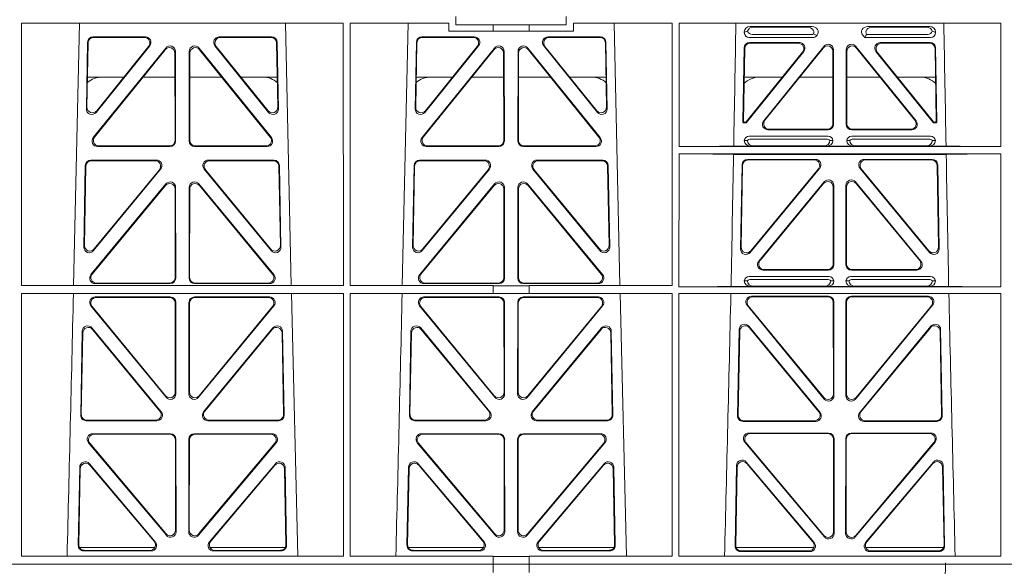
# Model space of a CAD drawing. Units: millimetres. Extents: x 625320 to 745547, y 252634 to 264424.
# Drawn here: x 632835 to 633192, y 256861 to 257060 of the extents above; entities that cross this region are included whole.
import ezdxf

# ---------------------------------------------------------------- set-up
doc = ezdxf.new("R2010")
doc.units = ezdxf.units.MM
doc.header["$LTSCALE"] = 50
doc.layers.add('Hatching', color=8, linetype='Continuous')

# ---------------------------------------------------------------- blocks, each defined once
blk = doc.blocks.new('ewfwe')
at = {"color": 5, "linetype": 'Continuous', "lineweight": 0}
for p, q in [((576928.51, 142069.47), (576928.51, 142072.47)), ((576968.51, 142069.47), (576968.51, 142072.47)), ((576770.9, 142070.07), (576770.88, 141974.91)), ((576770.9, 142070.07), (576887.64, 142070.07)), ((576789.79, 141974.91), (576791.9, 142070.07)), ((576866.63, 142070.07), (576868.73, 141974.91)), ((576887.64, 142070.07), (576887.65, 141974.91)), ((576890.16, 142070.07), (576890.14, 141974.91)), ((576890.16, 142070.07), (576925.86, 142070.07)), ((576909.04, 141974.91), (576911.15, 142070.07)), ((576925.86, 142067.07), (576925.86, 142070.07)), ((576928.51, 142069.47), (576942.03, 142069.47)), ((576942.03, 142069.47), (576955.03, 142069.47)), ((576942.03, 142067.07), (576942.03, 142069.47)), ((576955.03, 142069.47), (576968.51, 142069.47)), ((576955.03, 142067.07), (576955.03, 142069.47)), ((576971.17, 142070.07), (576971.17, 142067.07)), ((576971.17, 142070.07), (577006.9, 142070.07)), ((576985.88, 142070.07), (576987.98, 141974.91)), ((577006.9, 142070.07), (577006.91, 141974.91)), ((577009.41, 142070.07), (577126.15, 142070.07)), ((577009.41, 142070.07), (577009.41, 142025.28)), ((577035.22, 142068.78), (577057.63, 142068.78)), ((577100.31, 142068.78), (577077.9, 142068.78)), ((577126.15, 142070.07), (577126.16, 142025.28)), ((576796.88, 142065.07), (576815.88, 142065.07)), ((576842.65, 142065.07), (576861.65, 142065.07)), ((576916.13, 142065.07), (576935.13, 142065.07)), ((576942.03, 142067.07), (576925.86, 142067.07)), ((576955.03, 142067.07), (576942.03, 142067.07)), ((576971.17, 142067.07), (576955.03, 142067.07)), ((576961.9, 142065.07), (576980.9, 142065.07)), ((577033.09, 142066.85), (577033.09, 142066.59)), ((577036.02, 142065.89), (577057.33, 142065.89)), ((577056.02, 142068.57), (577036.34, 142068.57)), ((577059.28, 142065.45), (577059.49, 142065.71)), ((577076.04, 142065.71), (577076.8, 142064.77)), ((577077.17, 142065.56), (577076.8, 142064.77)), ((577077.4, 142065.89), (577099.51, 142065.89)), ((577079.51, 142068.57), (577099.19, 142068.57)), ((577102.44, 142066.59), (577102.44, 142066.85)), ((576794.43, 142038.98), (576794.88, 142063.11)), ((576794.66, 142039.59), (576795.09, 142062.9)), ((576797.08, 142064.86), (576815.44, 142064.86)), ((576817.44, 142061.82), (576797.97, 142037.69)), ((576817, 142061.61), (576798.2, 142038.3)), ((576860.55, 142037.69), (576841.09, 142061.82)), ((576860.33, 142038.3), (576841.53, 142061.61)), ((576843.09, 142064.86), (576861.45, 142064.86)), ((576863.44, 142062.9), (576863.87, 142039.59)), ((576863.65, 142063.11), (576864.1, 142038.98)), ((576913.68, 142038.98), (576914.13, 142063.11)), ((576913.91, 142039.59), (576914.34, 142062.9)), ((576916.33, 142064.86), (576934.69, 142064.86)), ((576936.69, 142061.82), (576917.22, 142037.69)), ((576936.25, 142061.61), (576917.45, 142038.3)), ((576979.8, 142037.69), (576960.34, 142061.82)), ((576979.58, 142038.3), (576960.78, 142061.61)), ((576962.34, 142064.86), (576980.7, 142064.86)), ((576982.69, 142062.9), (576983.12, 142039.59)), ((576982.9, 142063.11), (576983.35, 142038.98)), ((577034.9, 142064.77), (577057.87, 142064.77)), ((577053.12, 142062.98), (577035.02, 142062.98)), ((577052.68, 142062.77), (577035.23, 142062.77)), ((577040.13, 142034.62), (577061.93, 142061.61)), ((577073.6, 142061.61), (577095.4, 142034.62)), ((577076.8, 142064.77), (577100.62, 142064.77)), ((577100.51, 142062.98), (577082.41, 142062.98)), ((577100.3, 142062.77), (577082.85, 142062.77)), ((576823.22, 142061.01), (576796.96, 142028.56)), ((576823.01, 142060.41), (576797.4, 142028.77)), ((576826.59, 142027.52), (576826.55, 142059.17)), ((576826.8, 142027.31), (576826.76, 142059.76)), ((576831.77, 142059.76), (576831.73, 142027.31)), ((576831.98, 142059.17), (576831.94, 142027.52)), ((576861.57, 142028.56), (576835.31, 142061.01)), ((576861.13, 142028.77), (576835.52, 142060.41)), ((576942.47, 142061.01), (576916.21, 142028.56)), ((576942.26, 142060.41), (576916.65, 142028.77)), ((576945.84, 142027.52), (576945.8, 142059.17)), ((576946.05, 142027.31), (576946.01, 142059.76)), ((576951.02, 142059.76), (576950.98, 142027.31)), ((576951.23, 142059.17), (576951.19, 142027.52)), ((576980.82, 142028.56), (576954.56, 142061.01)), ((576980.38, 142028.77), (576954.77, 142060.41)), ((577033.03, 142061.03), (577032.56, 142034.38)), ((577032.78, 142034.59), (577033.23, 142060.82)), ((577054.23, 142059.53), (577033.82, 142034.27)), ((577033.92, 142034.06), (577054.67, 142059.74)), ((577061.72, 142061.02), (577040.57, 142034.83)), ((577065.26, 142033.58), (577065.26, 142059.77)), ((577065.47, 142060.36), (577065.47, 142033.37)), ((577070.05, 142033.37), (577070.05, 142060.36)), ((577070.26, 142059.77), (577070.26, 142033.58)), ((577094.96, 142034.83), (577073.81, 142061.02)), ((577080.86, 142059.74), (577101.61, 142034.06)), ((577101.71, 142034.27), (577081.3, 142059.53)), ((577102.3, 142060.82), (577102.75, 142034.59)), ((577102.97, 142034.38), (577102.5, 142061.03)), ((576808.02, 142050.47), (576794.86, 142050.47)), ((576826.56, 142050.47), (576814.96, 142050.47)), ((576831.97, 142050.47), (576843.56, 142050.47)), ((576850.51, 142050.47), (576863.67, 142050.47)), ((576914.11, 142050.47), (576927.27, 142050.47)), ((576934.21, 142050.47), (576945.81, 142050.47)), ((576962.81, 142050.47), (576951.22, 142050.47)), ((576982.92, 142050.47), (576969.76, 142050.47)), ((577046.91, 142050.47), (577033.05, 142050.47)), ((577065.26, 142050.47), (577053.21, 142050.47)), ((577070.26, 142050.47), (577082.32, 142050.47)), ((577088.62, 142050.47), (577102.48, 142050.47)), ((577033.06, 142033.87), (577033.53, 142033.87)), ((577033.27, 142034.08), (577033.43, 142034.08)), ((577102, 142033.87), (577102.47, 142033.87)), ((577102.1, 142034.08), (577102.26, 142034.08)), ((577041.68, 142031.37), (577063.48, 142031.37)), ((577042.12, 142031.58), (577063.27, 142031.58)), ((577072.05, 142031.37), (577093.85, 142031.37)), ((577072.26, 142031.58), (577093.41, 142031.58)), ((577034.21, 142027.52), (577033.09, 142027.49)), ((577063.46, 142029.08), (577034.89, 142029.08)), ((577062.92, 142027.97), (577035.43, 142027.97)), ((577065.26, 142027.49), (577064.15, 142027.52)), ((577071.38, 142027.52), (577070.26, 142027.49)), ((577100.64, 142029.08), (577072.06, 142029.08)), ((577100.1, 142027.97), (577072.61, 142027.97)), ((577102.44, 142027.49), (577101.32, 142027.52)), ((576798.5, 142025.31), (576824.81, 142025.31)), ((576798.94, 142025.52), (576824.6, 142025.52)), ((576833.72, 142025.31), (576860.03, 142025.31)), ((576833.93, 142025.52), (576859.59, 142025.52)), ((576917.75, 142025.31), (576944.06, 142025.31)), ((576918.19, 142025.52), (576943.85, 142025.52)), ((576952.97, 142025.31), (576979.28, 142025.31)), ((576953.18, 142025.52), (576978.84, 142025.52)), ((577009.41, 142022.68), (577009.4, 141974.42)), ((577009.41, 142025.28), (577126.16, 142025.28)), ((577009.41, 142022.68), (577126.16, 142022.68)), ((577029.19, 142022.47), (577106.34, 142022.47)), ((577029.25, 142025.5), (577035.29, 142025.5)), ((577035.29, 142025.5), (577036.41, 142025.53)), ((577061.95, 142025.53), (577036.41, 142025.53)), ((577061.95, 142025.53), (577063.07, 142025.5)), ((577063.07, 142025.5), (577072.46, 142025.5)), ((577072.46, 142025.5), (577073.58, 142025.53)), ((577073.58, 142025.53), (577099.12, 142025.53)), ((577099.12, 142025.53), (577100.24, 142025.5)), ((577100.24, 142025.5), (577106.28, 142025.5)), ((577126.16, 142022.68), (577126.17, 141974.42)), ((576819.82, 142020.39), (576796.05, 142020.39)), ((576819.38, 142020.18), (576796.25, 142020.18)), ((576862.48, 142020.39), (576838.71, 142020.39)), ((576862.28, 142020.18), (576839.15, 142020.18)), ((576939.07, 142020.39), (576915.3, 142020.39)), ((576938.63, 142020.18), (576915.5, 142020.18)), ((576981.73, 142020.39), (576957.96, 142020.39)), ((576981.53, 142020.18), (576958.4, 142020.18)), ((577031.76, 141988.23), (577032.29, 142018.71)), ((577034.28, 142020.66), (577058.9, 142020.66)), ((577058.45, 142020.45), (577034.49, 142020.45)), ((577076.63, 142020.66), (577101.25, 142020.66)), ((577101.04, 142020.45), (577077.08, 142020.45)), ((577103.24, 142018.71), (577103.77, 141988.23)), ((576794.05, 142018.44), (576793.5, 141988.9)), ((576794.26, 142018.23), (576793.72, 141989.5)), ((576797.03, 141987.6), (576821.37, 142017.13)), ((576797.25, 141988.19), (576820.92, 142016.93)), ((576837.16, 142017.13), (576861.5, 141987.6)), ((576837.61, 142016.93), (576861.28, 141988.19)), ((576864.81, 141989.5), (576864.27, 142018.23)), ((576865.03, 141988.9), (576864.48, 142018.44)), ((576913.3, 142018.44), (576912.75, 141988.9)), ((576913.51, 142018.23), (576912.97, 141989.5)), ((576916.28, 141987.6), (576940.62, 142017.13)), ((576916.5, 141988.19), (576940.17, 142016.93)), ((576956.41, 142017.13), (576980.75, 141987.6)), ((576956.86, 142016.93), (576980.53, 141988.19)), ((576984.06, 141989.5), (576983.52, 142018.23)), ((576984.28, 141988.9), (576983.73, 142018.44)), ((577032.49, 142018.5), (577031.98, 141988.83)), ((577060.43, 142017.4), (577035.28, 141986.93)), ((577035.51, 141987.53), (577059.99, 142017.19)), ((577100.24, 141986.93), (577075.1, 142017.4)), ((577075.54, 142017.19), (577100.02, 141987.53)), ((577103.55, 141988.83), (577103.04, 142018.5)), ((576796.11, 141978.9), (576823.29, 142011.76)), ((576862.42, 141978.9), (576835.24, 142011.76)), ((576942.54, 142011.76), (576915.36, 141978.9)), ((576954.49, 142011.76), (576981.67, 141978.9)), ((577062.05, 142012.49), (577038.35, 141983.77)), ((577038.8, 141983.98), (577061.84, 142011.91)), ((577073.48, 142012.49), (577097.18, 141983.77)), ((577096.73, 141983.98), (577073.69, 142011.91)), ((576796.56, 141979.11), (576823.08, 142011.18)), ((576826.61, 142009.92), (576826.65, 141977.84)), ((576826.82, 142010.5), (576826.86, 141977.63)), ((576831.71, 142010.5), (576831.67, 141977.63)), ((576831.92, 142009.92), (576831.88, 141977.84)), ((576861.97, 141979.11), (576835.45, 142011.18)), ((576942.33, 142011.18), (576915.81, 141979.11)), ((576945.9, 141977.84), (576945.86, 142009.92)), ((576946.11, 141977.63), (576946.07, 142010.5)), ((576950.92, 141977.63), (576950.96, 142010.5)), ((576951.13, 141977.84), (576951.17, 142009.92)), ((576954.7, 142011.18), (576981.22, 141979.11)), ((577065.37, 142010.64), (577065.37, 141982.72)), ((577065.58, 141982.51), (577065.58, 142011.22)), ((577069.95, 141982.51), (577069.95, 142011.22)), ((577070.16, 142010.64), (577070.16, 141982.72)), ((577063.59, 141980.51), (577039.89, 141980.51)), ((577063.38, 141980.72), (577040.33, 141980.72)), ((577095.64, 141980.51), (577071.94, 141980.51)), ((577095.2, 141980.72), (577072.15, 141980.72)), ((576824.66, 141975.84), (576798.09, 141975.84)), ((576833.87, 141975.84), (576860.44, 141975.84)), ((576917.34, 141975.84), (576943.91, 141975.84)), ((576979.69, 141975.84), (576953.12, 141975.84)), ((577034.21, 141976.66), (577033.09, 141976.63)), ((577034.89, 141978.22), (577063.78, 141978.22)), ((577035.43, 141977.11), (577063.24, 141977.11)), ((577065.58, 141976.63), (577064.46, 141976.66)), ((577071.07, 141976.66), (577069.95, 141976.63)), ((577071.75, 141978.22), (577100.64, 141978.22)), ((577072.29, 141977.11), (577100.1, 141977.11)), ((577102.44, 141976.63), (577101.32, 141976.66)), ((576887.65, 141974.91), (576770.88, 141974.91)), ((576824.87, 141975.63), (576797.64, 141975.63)), ((576833.66, 141975.63), (576860.89, 141975.63)), ((576942.03, 141974.91), (576890.14, 141974.91)), ((576916.89, 141975.63), (576944.12, 141975.63)), ((576942.03, 141972.02), (576942.03, 141974.91)), ((576955.03, 141974.87), (576942.03, 141974.87)), ((576980.14, 141975.63), (576952.91, 141975.63)), ((577006.91, 141974.91), (576955.03, 141974.91)), ((576955.03, 141972.02), (576955.03, 141974.91)), ((577126.17, 141974.42), (577009.4, 141974.42)), ((577028.31, 141974.64), (577035.29, 141974.64)), ((577035.29, 141974.64), (577036.41, 141974.67)), ((577036.41, 141974.67), (577062.26, 141974.67)), ((577062.26, 141974.67), (577063.38, 141974.64)), ((577063.38, 141974.64), (577072.15, 141974.64)), ((577072.15, 141974.64), (577073.26, 141974.67)), ((577099.12, 141974.67), (577073.26, 141974.67)), ((577099.12, 141974.67), (577100.24, 141974.64)), ((577100.24, 141974.64), (577107.22, 141974.64)), ((576770.88, 141972.02), (576770.87, 141876.83)), ((576887.66, 141972.02), (576770.88, 141972.02)), ((576797.63, 141970.82), (576824.87, 141970.82)), ((576798.07, 141970.61), (576824.66, 141970.61)), ((576826.66, 141968.62), (576826.69, 141936.3)), ((576826.87, 141968.83), (576826.9, 141935.71)), ((576831.63, 141935.71), (576831.66, 141968.83)), ((576831.84, 141936.3), (576831.87, 141968.62)), ((576833.66, 141970.82), (576860.9, 141970.82)), ((576833.87, 141970.61), (576860.46, 141970.61)), ((576868.8, 141972.02), (576871.09, 141876.83)), ((576887.66, 141972.02), (576887.67, 141876.83)), ((576890.14, 141972.02), (576890.12, 141876.83)), ((576942.03, 141972.02), (576890.14, 141972.02)), ((576916.88, 141970.82), (576944.12, 141970.82)), ((576917.32, 141970.61), (576943.91, 141970.61)), ((576955.03, 141972.02), (576942.03, 141972.02)), ((576945.91, 141968.62), (576945.94, 141936.3)), ((576946.12, 141968.83), (576946.15, 141935.71)), ((576950.88, 141935.71), (576950.91, 141968.83)), ((576951.09, 141936.3), (576951.12, 141968.62)), ((576952.91, 141970.82), (576980.15, 141970.82)), ((576953.12, 141970.61), (576979.71, 141970.61)), ((577006.91, 141972.02), (576955.03, 141972.02)), ((576988.05, 141972.02), (576990.34, 141876.83)), ((577006.91, 141972.02), (577006.93, 141876.83)), ((577009.4, 141972.02), (577009.38, 141876.83)), ((577126.17, 141972.02), (577009.4, 141972.02)), ((577063.6, 141971.05), (577035.65, 141971.05)), ((577063.39, 141970.84), (577036.1, 141970.84)), ((577065.42, 141935.67), (577065.38, 141968.85)), ((577065.63, 141935.09), (577065.59, 141969.06)), ((577069.94, 141969.06), (577069.9, 141935.09)), ((577070.15, 141968.85), (577070.11, 141935.67)), ((577099.88, 141971.05), (577071.93, 141971.05)), ((577099.43, 141970.84), (577072.14, 141970.84)), ((577126.17, 141972.02), (577126.19, 141876.83)), ((576823.38, 141934.44), (576796.08, 141967.57)), ((576823.17, 141935.03), (576796.53, 141967.36)), ((576862.44, 141967.57), (576835.15, 141934.44)), ((576862, 141967.36), (576835.36, 141935.03)), ((576942.63, 141934.44), (576915.33, 141967.57)), ((576942.42, 141935.03), (576915.78, 141967.36)), ((576981.69, 141967.57), (576954.4, 141934.44)), ((576981.25, 141967.36), (576954.61, 141935.03)), ((577034.11, 141967.79), (577062.1, 141933.81)), ((577034.55, 141967.58), (577061.89, 141934.4)), ((577073.43, 141933.81), (577101.42, 141967.79)), ((577073.64, 141934.4), (577100.98, 141967.58)), ((576792.93, 141958.36), (576792.37, 141927.98)), ((576821.58, 141929.21), (576796.46, 141959.59)), ((576821.13, 141929.42), (576796.66, 141959.02)), ((576862.06, 141959.59), (576836.95, 141929.21)), ((576861.87, 141959.02), (576837.4, 141929.42)), ((576866.16, 141927.98), (576865.59, 141958.36)), ((576912.18, 141958.36), (576911.62, 141927.98)), ((576940.83, 141929.21), (576915.71, 141959.59)), ((576940.38, 141929.42), (576915.91, 141959.02)), ((576981.31, 141959.59), (576956.2, 141929.21)), ((576981.12, 141959.02), (576956.65, 141929.42)), ((576985.41, 141927.98), (576984.84, 141958.36)), ((577030.64, 141927.75), (577031.22, 141958.97)), ((577030.85, 141927.96), (577031.42, 141958.4)), ((577034.75, 141960.2), (577060.56, 141928.99)), ((577034.95, 141959.63), (577060.11, 141929.2)), ((577074.97, 141928.99), (577100.78, 141960.2)), ((577075.42, 141929.2), (577100.58, 141959.63)), ((577104.11, 141958.4), (577104.67, 141927.96)), ((577104.31, 141958.97), (577104.89, 141927.75)), ((576793.13, 141957.79), (576792.58, 141928.19)), ((576865.95, 141928.19), (576865.4, 141957.79)), ((576912.38, 141957.79), (576911.83, 141928.19)), ((576985.2, 141928.19), (576984.65, 141957.79)), ((576794.36, 141925.95), (576820.05, 141925.95)), ((576794.57, 141926.16), (576819.61, 141926.16)), ((576838.48, 141925.95), (576864.17, 141925.95)), ((576838.92, 141926.16), (576863.96, 141926.16)), ((576913.61, 141925.95), (576939.3, 141925.95)), ((576913.82, 141926.16), (576938.86, 141926.16)), ((576957.73, 141925.95), (576983.42, 141925.95)), ((576958.17, 141926.16), (576983.21, 141926.16)), ((577058.58, 141925.93), (577032.84, 141925.93)), ((577102.68, 141925.93), (577076.95, 141925.93)), ((577059.03, 141925.72), (577032.63, 141925.72)), ((577102.9, 141925.72), (577076.5, 141925.72)), ((576796.77, 141921.26), (576824.93, 141921.26)), ((576797.22, 141921.05), (576824.72, 141921.05)), ((576826.71, 141919.06), (576826.75, 141886.31)), ((576826.92, 141919.27), (576826.96, 141885.74)), ((576831.57, 141885.74), (576831.61, 141919.27)), ((576831.78, 141886.31), (576831.82, 141919.06)), ((576833.6, 141921.26), (576861.76, 141921.26)), ((576833.81, 141921.05), (576861.31, 141921.05)), ((576916.02, 141921.26), (576944.18, 141921.26)), ((576916.47, 141921.05), (576943.97, 141921.05)), ((576945.96, 141919.06), (576946, 141886.31)), ((576946.17, 141919.27), (576946.21, 141885.74)), ((576950.82, 141885.74), (576950.86, 141919.27)), ((576951.03, 141886.31), (576951.07, 141919.06)), ((576952.85, 141921.26), (576981.01, 141921.26)), ((576953.06, 141921.05), (576980.56, 141921.05)), ((577063.65, 141921.48), (577034.78, 141921.48)), ((577063.44, 141921.27), (577035.24, 141921.27)), ((577065.48, 141885.7), (577065.44, 141919.28)), ((577065.69, 141885.12), (577065.65, 141919.49)), ((577069.88, 141919.49), (577069.84, 141885.12)), ((577070.09, 141919.28), (577070.05, 141885.7)), ((577100.75, 141921.48), (577071.88, 141921.48)), ((577100.29, 141921.27), (577072.09, 141921.27)), ((576823.45, 141884.45), (576795.24, 141917.98)), ((576823.24, 141885.03), (576795.69, 141917.77)), ((576863.29, 141917.98), (576835.08, 141884.45)), ((576862.84, 141917.77), (576835.29, 141885.03)), ((576942.7, 141884.45), (576914.49, 141917.98)), ((576942.49, 141885.03), (576914.94, 141917.77)), ((576982.54, 141917.98), (576954.33, 141884.45)), ((576982.09, 141917.77), (576954.54, 141885.03)), ((577033.25, 141918.21), (577062.17, 141883.83)), ((577033.7, 141918), (577061.96, 141884.41)), ((577073.36, 141883.83), (577102.28, 141918.21)), ((577073.57, 141884.41), (577101.83, 141918)), ((576791.49, 141880.8), (576792.02, 141909.13)), ((576791.71, 141881.01), (576792.22, 141908.57)), ((576795.54, 141910.38), (576819.45, 141882.05)), ((576795.74, 141909.81), (576819, 141882.26)), ((576839.08, 141882.05), (576862.99, 141910.38)), ((576839.53, 141882.26), (576862.79, 141909.81)), ((576866.31, 141908.57), (576866.82, 141881.01)), ((576866.51, 141909.13), (576867.04, 141880.8)), ((576910.74, 141880.8), (576911.27, 141909.13)), ((576910.96, 141881.01), (576911.47, 141908.57)), ((576914.79, 141910.38), (576938.7, 141882.05)), ((576914.99, 141909.81), (576938.25, 141882.26)), ((576958.33, 141882.05), (576982.24, 141910.38)), ((576958.78, 141882.26), (576982.04, 141909.81)), ((576985.56, 141908.57), (576986.07, 141881.01)), ((576985.76, 141909.13), (576986.29, 141880.8)), ((577030.31, 141909.73), (577029.76, 141880.57)), ((577030.51, 141909.17), (577029.98, 141880.78)), ((577058.44, 141881.83), (577033.82, 141910.98)), ((577057.98, 141882.04), (577034.02, 141910.41)), ((577101.71, 141910.98), (577077.09, 141881.83)), ((577101.51, 141910.41), (577077.55, 141882.04)), ((577105.55, 141880.78), (577105.02, 141909.17)), ((577105.77, 141880.57), (577105.22, 141909.73)), ((576819.22, 141879.97), (576791.97, 141879.97)), ((576866.56, 141879.97), (576839.31, 141879.97)), ((576911.22, 141879.97), (576938.47, 141879.97)), ((576958.56, 141879.97), (576985.81, 141879.97)), ((577030.13, 141879.97), (577058.32, 141879.97)), ((577077.21, 141879.97), (577105.4, 141879.97)), ((576887.67, 141876.83), (576770.87, 141876.83)), ((576817.94, 141878.77), (576793.48, 141878.77)), ((576817.48, 141878.98), (576793.7, 141878.98)), ((576865.05, 141878.77), (576840.59, 141878.77)), ((576864.83, 141878.98), (576841.05, 141878.98)), ((576942.03, 141876.83), (576890.12, 141876.83)), ((576937.19, 141878.77), (576912.73, 141878.77)), ((576936.73, 141878.98), (576912.95, 141878.98)), ((576942.03, 141873.97), (576942.03, 141876.83)), ((576955.03, 141876.79), (576942.03, 141876.79)), ((577006.93, 141876.83), (576955.03, 141876.83)), ((576955.03, 141873.97), (576955.03, 141876.83)), ((576984.3, 141878.77), (576959.84, 141878.77)), ((576984.08, 141878.98), (576960.3, 141878.98)), ((577126.19, 141876.83), (577009.38, 141876.83)), ((577031.75, 141878.55), (577056.92, 141878.55)), ((577031.97, 141878.76), (577056.47, 141878.76)), ((577078.61, 141878.55), (577103.78, 141878.55)), ((577079.06, 141878.76), (577103.56, 141878.76)), ((576942.03, 141873.97), (576597.25, 141873.97)), ((576942.01, 141873.97), (576774.64, 141873.97)), ((576942.01, 141870.97), (576942.01, 141873.97)), ((576942.03, 141873.97), (576955.01, 141873.97)), ((576955.01, 141873.97), (576955.01, 141870.97)), ((577246.64, 141873.97), (576955.01, 141873.97)), ((577246.64, 141873.97), (576955.03, 141873.97))]:
    blk.add_line(p, q, dxfattribs=at)
for centre, radius, start, end in [((576800.09, 142042.48), 8, 89.9685, 130.9624), ((576858.44, 142042.48), 8, 48.0436, 90.0274), ((576919.34, 142042.48), 8, 89.9685, 130.9624), ((576977.69, 142042.48), 8, 48.0436, 90.0274), ((577038.59, 142042.48), 8, 89.9685, 134.9564), ((577096.94, 142042.48), 8, 45.099, 90.0274), ((577034.85, 142027.32), 1.76, 88.5833, 174.6494), ((577035.46, 142026.02), 1.95, 90.6234, 129.6602), ((577062.9, 142026.02), 1.95, 50.3381, 89.3784), ((577063.51, 142027.32), 1.76, 5.3675, 91.3998), ((577072.02, 142027.32), 1.76, 88.5833, 174.6494), ((577072.63, 142026.02), 1.95, 90.6234, 129.6602), ((577100.07, 142026.02), 1.95, 50.3381, 89.3784), ((577100.68, 142027.32), 1.76, 5.3675, 91.3998), ((577034.85, 141976.46), 1.76, 88.5833, 174.6494), ((577035.46, 141975.16), 1.95, 90.6234, 129.6602), ((577063.22, 141975.16), 1.95, 50.3381, 89.3784), ((577063.82, 141976.46), 1.76, 5.3675, 91.3998), ((577071.71, 141976.46), 1.76, 88.5833, 174.6494), ((577072.31, 141975.16), 1.95, 90.6234, 129.6602), ((577100.07, 141975.16), 1.95, 50.3381, 89.3784), ((577100.68, 141976.46), 1.76, 5.3675, 91.3998), ((534292.02, 142945.14), 42508.85, 358.559913, 358.688264), ((534411.27, 142945.14), 42508.85, 358.559913, 358.688264), ((534530.5, 142945.14), 42508.86, 358.559913, 358.688264), ((619605.01, 142945.14), 42508.85, 181.311736, 181.440087)]:
    blk.add_arc(centre, radius, start, end, dxfattribs=at)
for centre, major_axis, ratio, start_param, end_param in [((577035.3, 142066.78), (2.18, -0.41), 0.903472, 1.775552, 3.309506), ((577057.51, 142066.78), (-2.39, -0.31), 0.828526, 2.426058, 4.556104), ((577078.02, 142066.78), (2.39, -0.31), 0.828526, 1.727081, 3.857127), ((577100.23, 142066.78), (-2.18, -0.41), 0.903472, 2.973679, 4.507634), ((576796.89, 142063.06), (1.53, -1.31), 0.9936, 2.280659, 3.826537), ((576815.86, 142063.06), (-1.89, -0.76), 0.980994, 2.086889, 4.321417), ((576842.67, 142063.06), (1.89, -0.76), 0.980994, 1.961768, 4.196296), ((576861.64, 142063.06), (-1.53, -1.31), 0.9936, 2.456648, 4.002526), ((576916.14, 142063.06), (1.53, -1.31), 0.9936, 2.280659, 3.826537), ((576935.11, 142063.06), (-1.89, -0.76), 0.980994, 2.086889, 4.321417), ((576961.92, 142063.06), (1.89, -0.76), 0.980994, 1.961768, 4.196296), ((576980.89, 142063.06), (-1.53, -1.31), 0.9936, 2.456648, 4.002526), ((577035.3, 142066.98), (1.69, 1.69), 0.834817, 2.445979, 3.837206), ((577035.13, 142066.81), (-3.95, -1.22), 0.142512, 4.882311, 5.144152), ((577036.42, 142066.57), (2.18, -0.41), 0.903472, 1.775552, 3.047664), ((577036.42, 142068.1), (1.69, 1.69), 0.834817, 2.707821, 3.837206), ((577055.91, 142066.57), (-2.39, -0.31), 0.828526, 2.764509, 4.556104), ((577057.14, 142068.1), (-0.97, 2.03), 0.888386, 2.740262, 3.204473), ((577057.68, 142066.98), (-0.97, 2.03), 0.888386, 2.740262, 3.542923), ((577057.76, 142066.81), (2.96, -1.61), 0.11489, 4.932371, 5.270822), ((577079.62, 142066.57), (2.39, -0.31), 0.828526, 1.727081, 3.639833), ((577080.44, 142066.46), (-3.31, -1.32), 0.32044, 5.732486, 5.94978), ((577099.11, 142066.57), (-2.18, -0.41), 0.903472, 3.235521, 4.507634), ((577099.11, 142068.1), (-1.69, 1.69), 0.834817, 2.445979, 3.575364), ((577100.23, 142066.98), (-1.69, 1.69), 0.834817, 2.445979, 3.837206), ((577100.4, 142066.81), (3.95, -1.22), 0.142512, 1.139033, 1.400875), ((576797.1, 142062.85), (1.53, -1.31), 0.9936, 2.280659, 3.826537), ((576815.42, 142062.85), (-1.89, -0.76), 0.980994, 2.086889, 4.321417), ((576824.75, 142059.71), (-0.72, -1.93), 0.97034, 1.94013, 4.380975), ((576833.78, 142059.71), (0.72, -1.93), 0.97034, 1.90221, 4.343056), ((576843.11, 142062.85), (1.89, -0.76), 0.980994, 1.961768, 4.196296), ((576861.43, 142062.85), (-1.53, -1.31), 0.9936, 2.456648, 4.002526), ((576916.35, 142062.85), (1.53, -1.31), 0.9936, 2.280659, 3.826537), ((576934.67, 142062.85), (-1.89, -0.76), 0.980994, 2.086889, 4.321417), ((576944, 142059.71), (-0.72, -1.93), 0.97034, 1.94013, 4.380975), ((576953.03, 142059.71), (0.72, -1.93), 0.97034, 1.90221, 4.343056), ((576962.36, 142062.85), (1.89, -0.76), 0.980994, 1.961768, 4.196296), ((576980.68, 142062.85), (-1.53, -1.31), 0.9936, 2.456648, 4.002526), ((577035.03, 142060.98), (1.41, -1.44), 0.992561, 2.368654, 3.914532), ((577035.24, 142060.77), (1.41, -1.44), 0.992561, 2.368654, 3.914532), ((577052.64, 142060.77), (-1.84, -0.88), 0.980016, 2.024328, 4.258857), ((577053.08, 142060.98), (-1.84, -0.88), 0.980016, 2.024328, 4.258857), ((577063.26, 142059.72), (-0.69, -1.95), 0.967227, 1.92117, 4.362015), ((577063.47, 142060.32), (-0.69, -1.95), 0.967227, 1.92117, 4.362015), ((577072.06, 142060.32), (0.69, -1.95), 0.967227, 1.92117, 4.362015), ((577072.27, 142059.72), (0.69, -1.95), 0.967227, 1.92117, 4.362015), ((577082.45, 142060.98), (1.84, -0.88), 0.980016, 2.024328, 4.258857), ((577082.89, 142060.77), (1.84, -0.88), 0.980016, 2.024328, 4.258857), ((577100.29, 142060.77), (-1.41, -1.44), 0.992561, 2.368654, 3.914532), ((577100.5, 142060.98), (-1.41, -1.44), 0.992561, 2.368654, 3.914532), ((576824.55, 142059.12), (-0.72, -1.93), 0.97034, 1.94013, 4.380975), ((576833.98, 142059.12), (0.72, -1.93), 0.97034, 1.90221, 4.343056), ((576943.8, 142059.12), (-0.72, -1.93), 0.97034, 1.94013, 4.380975), ((576953.23, 142059.12), (0.72, -1.93), 0.97034, 1.90221, 4.343056), ((576796.44, 142038.99), (0.68, 1.96), 0.962414, 1.896981, 4.354694), ((576796.66, 142039.6), (0.68, 1.96), 0.962414, 1.896981, 4.354694), ((576861.87, 142039.6), (-0.68, 1.96), 0.962414, 1.928491, 4.386204), ((576862.09, 142038.99), (-0.68, 1.96), 0.962414, 1.928491, 4.386204), ((576915.69, 142038.99), (0.68, 1.96), 0.962414, 1.896981, 4.354694), ((576915.91, 142039.6), (0.68, 1.96), 0.962414, 1.896981, 4.354694), ((576981.12, 142039.6), (-0.68, 1.96), 0.962414, 1.928491, 4.386204), ((576981.34, 142038.99), (-0.68, 1.96), 0.962414, 1.928491, 4.386204), ((577033.06, 142034.38), (0.359, 0.353), 0.9923, 2.351333, 3.931853), ((577033.28, 142034.59), (0.359, 0.353), 0.9923, 2.351333, 3.931853), ((577033.43, 142034.59), (-0.217, 0.453), 0.995332, 2.697779, 3.585407), ((577033.53, 142034.38), (-0.217, 0.453), 0.995332, 2.697779, 3.585407), ((577041.71, 142033.38), (1.84, 0.88), 0.980016, 2.024328, 4.258857), ((577042.15, 142033.59), (1.84, 0.88), 0.980016, 2.024328, 4.258857), ((577063.26, 142033.59), (-1.42, 1.42), 0.992433, 2.359993, 3.923193), ((577063.47, 142033.38), (-1.42, 1.42), 0.992433, 2.359993, 3.923193), ((577072.06, 142033.38), (1.42, 1.42), 0.992433, 2.359993, 3.923193), ((577072.27, 142033.59), (1.42, 1.42), 0.992433, 2.359993, 3.923193), ((577093.38, 142033.59), (-1.84, 0.88), 0.980016, 2.024328, 4.258857), ((577093.82, 142033.38), (-1.84, 0.88), 0.980016, 2.024328, 4.258857), ((577102, 142034.38), (0.217, 0.453), 0.995332, 2.697779, 3.585407), ((577102.1, 142034.59), (0.217, 0.453), 0.995332, 2.697779, 3.585407), ((577102.25, 142034.59), (-0.359, 0.353), 0.9923, 2.351333, 3.931853), ((577102.47, 142034.38), (-0.359, 0.353), 0.9923, 2.351333, 3.931853), ((576798.54, 142027.32), (1.79, 0.98), 0.978764, 1.968301, 4.202829), ((576798.98, 142027.53), (1.79, 0.98), 0.978764, 1.968301, 4.202829), ((576824.58, 142027.53), (-1.33, 1.52), 0.991222, 2.425203, 3.988403), ((576824.79, 142027.32), (-1.33, 1.52), 0.991222, 2.425203, 3.988403), ((576833.74, 142027.32), (1.33, 1.52), 0.991222, 2.294782, 3.857982), ((576833.95, 142027.53), (1.33, 1.52), 0.991222, 2.294782, 3.857982), ((576859.55, 142027.53), (-1.79, 0.98), 0.978764, 2.080356, 4.314885), ((576859.99, 142027.32), (-1.79, 0.98), 0.978764, 2.080356, 4.314885), ((576917.79, 142027.32), (1.79, 0.98), 0.978764, 1.968301, 4.202829), ((576918.23, 142027.53), (1.79, 0.98), 0.978764, 1.968301, 4.202829), ((576943.83, 142027.53), (-1.33, 1.52), 0.991222, 2.425203, 3.988403), ((576944.04, 142027.32), (-1.33, 1.52), 0.991222, 2.425203, 3.988403), ((576952.99, 142027.32), (1.33, 1.52), 0.991222, 2.294782, 3.857982), ((576953.2, 142027.53), (1.33, 1.52), 0.991222, 2.294782, 3.857982), ((576978.8, 142027.53), (-1.79, 0.98), 0.978764, 2.080356, 4.314885), ((576979.24, 142027.32), (-1.79, 0.98), 0.978764, 2.080356, 4.314885), ((577035.3, 142027.5), (2.21, 0.06), 0.906244, 3.116157, 4.681421), ((577036.42, 142027.53), (2.21, 0.06), 0.906244, 3.116157, 4.681421), ((577061.94, 142027.53), (-2.21, 0.06), 0.906244, 1.601764, 3.167028), ((577063.06, 142027.5), (-2.21, 0.06), 0.906244, 1.601764, 3.167028), ((577072.47, 142027.5), (2.21, 0.06), 0.906244, 3.116157, 4.681421), ((577073.59, 142027.53), (2.21, 0.06), 0.906244, 3.116157, 4.681421), ((577099.11, 142027.53), (-2.21, 0.06), 0.906244, 1.601764, 3.167028), ((577100.23, 142027.5), (-2.21, 0.06), 0.906244, 1.601764, 3.167028), ((577008.14, 142025.59), (22.18, 0), 0.013091, 4.76899, 5.970588), ((577008.14, 142022.38), (22.13, 0), 0.013091, 0.312933, 1.5141), ((577127.39, 142025.59), (-22.18, 0), 0.013091, 0.312598, 1.515887), ((577127.39, 142022.38), (-22.13, 0), 0.013091, 4.767389, 5.970252), ((576796.06, 142018.39), (1.53, -1.31), 0.9936, 2.280659, 3.826537), ((576796.27, 142018.18), (1.53, -1.31), 0.9936, 2.280659, 3.826537), ((576819.35, 142018.18), (-1.89, -0.76), 0.98056, 2.08118, 4.325969), ((576819.79, 142018.39), (-1.89, -0.76), 0.98056, 2.08118, 4.325969), ((576838.74, 142018.39), (1.89, -0.76), 0.98056, 1.957217, 4.202006), ((576839.18, 142018.18), (1.89, -0.76), 0.98056, 1.957217, 4.202006), ((576862.26, 142018.18), (-1.53, -1.31), 0.9936, 2.456648, 4.002526), ((576862.47, 142018.39), (-1.53, -1.31), 0.9936, 2.456648, 4.002526), ((576915.31, 142018.39), (1.53, -1.31), 0.9936, 2.280659, 3.826537), ((576915.52, 142018.18), (1.53, -1.31), 0.9936, 2.280659, 3.826537), ((576938.6, 142018.18), (-1.89, -0.76), 0.98056, 2.08118, 4.325969), ((576939.04, 142018.39), (-1.89, -0.76), 0.98056, 2.08118, 4.325969), ((576957.99, 142018.39), (1.89, -0.76), 0.98056, 1.957217, 4.202006), ((576958.43, 142018.18), (1.89, -0.76), 0.98056, 1.957217, 4.202006), ((576981.51, 142018.18), (-1.53, -1.31), 0.9936, 2.456648, 4.002526), ((576981.72, 142018.39), (-1.53, -1.31), 0.9936, 2.456648, 4.002526), ((577034.3, 142018.66), (1.41, -1.44), 0.992561, 2.368654, 3.914532), ((577034.5, 142018.45), (1.41, -1.44), 0.992561, 2.368654, 3.914532), ((577058.42, 142018.45), (-1.85, -0.87), 0.979583, 2.019198, 4.263987), ((577058.87, 142018.66), (-1.85, -0.87), 0.979583, 2.019198, 4.263987), ((577076.66, 142018.66), (1.85, -0.87), 0.979583, 2.019198, 4.263987), ((577077.11, 142018.45), (1.85, -0.87), 0.979583, 2.019198, 4.263987), ((577101.03, 142018.45), (-1.41, -1.44), 0.992561, 2.368654, 3.914532), ((577101.23, 142018.66), (-1.41, -1.44), 0.992561, 2.368654, 3.914532), ((576824.6, 142009.87), (-0.73, -1.92), 0.971195, 1.945769, 4.376481), ((576824.81, 142010.46), (-0.73, -1.92), 0.971195, 1.945769, 4.376481), ((576833.72, 142010.46), (0.73, -1.92), 0.971195, 1.906704, 4.337416), ((576833.93, 142009.87), (0.73, -1.92), 0.971195, 1.906704, 4.337416), ((576943.85, 142009.87), (-0.73, -1.92), 0.971195, 1.945769, 4.376481), ((576944.06, 142010.46), (-0.73, -1.92), 0.971195, 1.945769, 4.376481), ((576952.97, 142010.46), (0.73, -1.92), 0.971195, 1.906704, 4.337416), ((576953.18, 142009.87), (0.73, -1.92), 0.971195, 1.906704, 4.337416), ((577063.36, 142010.59), (-0.7, -1.94), 0.968131, 1.926237, 4.356949), ((577063.57, 142011.18), (-0.7, -1.94), 0.968131, 1.926237, 4.356949), ((577071.96, 142011.18), (0.7, -1.94), 0.968131, 1.926237, 4.356949), ((577072.17, 142010.59), (0.7, -1.94), 0.968131, 1.926237, 4.356949), ((576795.51, 141988.91), (0.69, 1.96), 0.963437, 1.901604, 4.3492), ((576795.73, 141989.51), (0.69, 1.96), 0.963437, 1.901604, 4.3492), ((576862.8, 141989.51), (-0.69, 1.96), 0.963437, 1.933985, 4.381581), ((576863.02, 141988.91), (-0.69, 1.96), 0.963437, 1.933985, 4.381581), ((576914.76, 141988.91), (0.69, 1.96), 0.963437, 1.901604, 4.3492), ((576914.98, 141989.51), (0.69, 1.96), 0.963437, 1.901604, 4.3492), ((576982.05, 141989.51), (-0.69, 1.96), 0.963437, 1.933985, 4.381581), ((576982.27, 141988.91), (-0.69, 1.96), 0.963437, 1.933985, 4.381581), ((577033.76, 141988.24), (0.72, 1.94), 0.966602, 1.917795, 4.365391), ((577033.98, 141988.84), (0.72, 1.94), 0.966602, 1.917795, 4.365391), ((577101.54, 141988.84), (-0.72, 1.94), 0.966602, 1.917795, 4.365391), ((577101.77, 141988.24), (-0.72, 1.94), 0.966602, 1.917795, 4.365391), ((577039.92, 141982.52), (1.85, 0.87), 0.979583, 2.019198, 4.263987), ((577040.36, 141982.73), (1.85, 0.87), 0.979583, 2.019198, 4.263987), ((577095.17, 141982.73), (-1.85, 0.87), 0.979583, 2.019198, 4.263987), ((577095.61, 141982.52), (-1.85, 0.87), 0.979583, 2.019198, 4.263987), ((577063.36, 141982.73), (-1.42, 1.42), 0.992433, 2.359993, 3.923193), ((577063.57, 141982.52), (-1.42, 1.42), 0.992433, 2.359993, 3.923193), ((577071.96, 141982.52), (1.42, 1.42), 0.992433, 2.359993, 3.923193), ((577072.17, 141982.73), (1.42, 1.42), 0.992433, 2.359993, 3.923193), ((576797.68, 141977.64), (1.8, 0.97), 0.978332, 1.963556, 4.208345), ((576798.12, 141977.85), (1.8, 0.97), 0.978332, 1.963556, 4.208345), ((576824.64, 141977.85), (-1.33, 1.52), 0.991222, 2.425203, 3.988403), ((576824.85, 141977.64), (-1.33, 1.52), 0.991222, 2.425203, 3.988403), ((576833.68, 141977.64), (1.33, 1.52), 0.991222, 2.294782, 3.857982), ((576833.89, 141977.85), (1.33, 1.52), 0.991222, 2.294782, 3.857982), ((576860.41, 141977.85), (-1.8, 0.97), 0.978332, 2.074841, 4.319629), ((576860.85, 141977.64), (-1.8, 0.97), 0.978332, 2.074841, 4.319629), ((576916.93, 141977.64), (1.8, 0.97), 0.978332, 1.963556, 4.208345), ((576917.37, 141977.85), (1.8, 0.97), 0.978332, 1.963556, 4.208345), ((576943.89, 141977.85), (-1.33, 1.52), 0.991222, 2.425203, 3.988403), ((576944.1, 141977.64), (-1.33, 1.52), 0.991222, 2.425203, 3.988403), ((576952.93, 141977.64), (1.33, 1.52), 0.991222, 2.294782, 3.857982), ((576953.14, 141977.85), (1.33, 1.52), 0.991222, 2.294782, 3.857982), ((576979.66, 141977.85), (-1.8, 0.97), 0.978332, 2.074841, 4.319629), ((576980.1, 141977.64), (-1.8, 0.97), 0.978332, 2.074841, 4.319629), ((577035.3, 141976.64), (2.21, 0.06), 0.906244, 3.116157, 4.681421), ((577036.42, 141976.67), (2.21, 0.06), 0.906244, 3.116157, 4.681421), ((577062.25, 141976.67), (-2.21, 0.06), 0.906244, 1.601764, 3.167028), ((577063.37, 141976.64), (-2.21, 0.06), 0.906244, 1.601764, 3.167028), ((577072.16, 141976.64), (2.21, 0.06), 0.906244, 3.116157, 4.681421), ((577073.28, 141976.67), (2.21, 0.06), 0.906244, 3.116157, 4.681421), ((577099.11, 141976.67), (-2.21, 0.06), 0.906244, 1.601764, 3.167028), ((577100.23, 141976.64), (-2.21, 0.06), 0.906244, 1.601764, 3.167028), ((577008.14, 141974.73), (21.29, 0), 0.013091, 4.770396, 5.957094), ((577127.39, 141974.73), (-21.29, 0), 0.013091, 0.326092, 1.514552), ((576797.66, 141968.82), (1.89, -0.76), 0.98056, 1.957217, 4.202006), ((576798.1, 141968.61), (1.89, -0.76), 0.98056, 1.957217, 4.202006), ((576824.65, 141968.61), (-1.54, -1.29), 0.99347, 2.447747, 4.010947), ((576824.86, 141968.82), (-1.54, -1.29), 0.99347, 2.447747, 4.010947), ((576833.67, 141968.82), (1.54, -1.29), 0.99347, 2.272238, 3.835439), ((576833.88, 141968.61), (1.54, -1.29), 0.99347, 2.272238, 3.835439), ((576860.43, 141968.61), (-1.89, -0.76), 0.98056, 2.08118, 4.325969), ((576860.87, 141968.82), (-1.89, -0.76), 0.98056, 2.08118, 4.325969), ((576916.91, 141968.82), (1.89, -0.76), 0.98056, 1.957217, 4.202006), ((576917.35, 141968.61), (1.89, -0.76), 0.98056, 1.957217, 4.202006), ((576943.9, 141968.61), (-1.54, -1.29), 0.99347, 2.447747, 4.010947), ((576944.11, 141968.82), (-1.54, -1.29), 0.99347, 2.447747, 4.010947), ((576952.92, 141968.82), (1.54, -1.29), 0.99347, 2.272238, 3.835439), ((576953.13, 141968.61), (1.54, -1.29), 0.99347, 2.272238, 3.835439), ((576979.68, 141968.61), (-1.89, -0.76), 0.98056, 2.08118, 4.325969), ((576980.12, 141968.82), (-1.89, -0.76), 0.98056, 2.08118, 4.325969), ((577035.68, 141969.04), (1.89, -0.76), 0.98056, 1.957217, 4.202006), ((577036.13, 141968.83), (1.89, -0.76), 0.98056, 1.957217, 4.202006), ((577063.37, 141968.83), (-1.54, -1.29), 0.99347, 2.447747, 4.010947), ((577063.58, 141969.04), (-1.54, -1.29), 0.99347, 2.447747, 4.010947), ((577071.95, 141969.04), (1.54, -1.29), 0.99347, 2.272238, 3.835439), ((577072.16, 141968.83), (1.54, -1.29), 0.99347, 2.272238, 3.835439), ((577099.4, 141968.83), (-1.89, -0.76), 0.98056, 2.08118, 4.325969), ((577099.85, 141969.04), (-1.89, -0.76), 0.98056, 2.08118, 4.325969), ((576794.94, 141958.28), (0.72, -1.93), 0.97256, 1.915144, 4.328947), ((576795.14, 141957.71), (0.72, -1.93), 0.97256, 1.915144, 4.328947), ((576863.39, 141957.71), (-0.72, -1.93), 0.97256, 1.954239, 4.368041), ((576863.59, 141958.28), (-0.72, -1.93), 0.97256, 1.954239, 4.368041), ((576914.19, 141958.28), (0.72, -1.93), 0.97256, 1.915144, 4.328947), ((576914.39, 141957.71), (0.72, -1.93), 0.97256, 1.915144, 4.328947), ((576982.64, 141957.71), (-0.72, -1.93), 0.97256, 1.954239, 4.368041), ((576982.84, 141958.28), (-0.72, -1.93), 0.97256, 1.954239, 4.368041), ((577033.23, 141958.89), (0.72, -1.93), 0.97256, 1.915144, 4.328947), ((577033.43, 141958.32), (0.72, -1.93), 0.97256, 1.915144, 4.328947), ((577102.1, 141958.32), (-0.72, -1.93), 0.97256, 1.954239, 4.368041), ((577102.3, 141958.89), (-0.72, -1.93), 0.97256, 1.954239, 4.368041), ((576824.69, 141936.34), (-0.67, 1.96), 0.965028, 1.942374, 4.373086), ((576824.9, 141935.75), (-0.67, 1.96), 0.965028, 1.942374, 4.373086), ((576833.63, 141935.75), (0.67, 1.96), 0.965028, 1.910099, 4.340811), ((576833.84, 141936.34), (0.67, 1.96), 0.965028, 1.910099, 4.340811), ((576943.94, 141936.34), (-0.67, 1.96), 0.965028, 1.942374, 4.373086), ((576944.15, 141935.75), (-0.67, 1.96), 0.965028, 1.942374, 4.373086), ((576952.88, 141935.75), (0.67, 1.96), 0.965028, 1.910099, 4.340811), ((576953.09, 141936.34), (0.67, 1.96), 0.965028, 1.910099, 4.340811), ((577063.41, 141935.71), (-0.67, 1.96), 0.965028, 1.942374, 4.373086), ((577063.62, 141935.13), (-0.67, 1.96), 0.965028, 1.942374, 4.373086), ((577071.91, 141935.13), (0.67, 1.96), 0.965028, 1.910099, 4.340811), ((577072.12, 141935.71), (0.67, 1.96), 0.965028, 1.910099, 4.340811), ((576819.57, 141928.17), (-1.8, 0.97), 0.978332, 2.074841, 4.319629), ((576838.96, 141928.17), (1.8, 0.97), 0.978332, 1.963556, 4.208345), ((576938.82, 141928.17), (-1.8, 0.97), 0.978332, 2.074841, 4.319629), ((576958.21, 141928.17), (1.8, 0.97), 0.978332, 1.963556, 4.208345), ((576794.38, 141927.96), (1.34, 1.5), 0.991088, 2.285977, 3.866497), ((576794.59, 141928.17), (1.34, 1.5), 0.991088, 2.285977, 3.866497), ((576820.01, 141927.96), (-1.8, 0.97), 0.978332, 2.074841, 4.319629), ((576838.52, 141927.96), (1.8, 0.97), 0.978332, 1.963556, 4.208345), ((576863.94, 141928.17), (-1.34, 1.5), 0.991088, 2.416688, 3.997209), ((576864.15, 141927.96), (-1.34, 1.5), 0.991088, 2.416688, 3.997209), ((576913.63, 141927.96), (1.34, 1.5), 0.991088, 2.285977, 3.866497), ((576913.84, 141928.17), (1.34, 1.5), 0.991088, 2.285977, 3.866497), ((576939.26, 141927.96), (-1.8, 0.97), 0.978332, 2.074841, 4.319629), ((576957.77, 141927.96), (1.8, 0.97), 0.978332, 1.963556, 4.208345), ((576983.19, 141928.17), (-1.34, 1.5), 0.991088, 2.416688, 3.997209), ((576983.4, 141927.96), (-1.34, 1.5), 0.991088, 2.416688, 3.997209), ((577032.65, 141927.73), (1.34, 1.5), 0.991088, 2.285977, 3.866497), ((577032.86, 141927.94), (1.34, 1.5), 0.991088, 2.285977, 3.866497), ((577058.55, 141927.94), (-1.8, 0.97), 0.978332, 2.074841, 4.319629), ((577058.99, 141927.73), (-1.8, 0.97), 0.978332, 2.074841, 4.319629), ((577076.54, 141927.73), (1.8, 0.97), 0.978332, 1.963556, 4.208345), ((577076.98, 141927.94), (1.8, 0.97), 0.978332, 1.963556, 4.208345), ((577102.67, 141927.94), (-1.34, 1.5), 0.991088, 2.416688, 3.997209), ((577102.88, 141927.73), (-1.34, 1.5), 0.991088, 2.416688, 3.997209), ((576796.79, 141919.25), (1.9, -0.75), 0.980119, 1.952749, 4.20762), ((576797.25, 141919.04), (1.9, -0.75), 0.980119, 1.952749, 4.20762), ((576824.71, 141919.04), (-1.54, -1.29), 0.99347, 2.447747, 4.010947), ((576824.92, 141919.25), (-1.54, -1.29), 0.99347, 2.447747, 4.010947), ((576833.61, 141919.25), (1.54, -1.29), 0.99347, 2.272238, 3.835439), ((576833.82, 141919.04), (1.54, -1.29), 0.99347, 2.272238, 3.835439), ((576861.28, 141919.04), (-1.9, -0.75), 0.980119, 2.075566, 4.330436), ((576861.73, 141919.25), (-1.9, -0.75), 0.980119, 2.075566, 4.330436), ((576916.04, 141919.25), (1.9, -0.75), 0.980119, 1.952749, 4.20762), ((576916.5, 141919.04), (1.9, -0.75), 0.980119, 1.952749, 4.20762), ((576943.96, 141919.04), (-1.54, -1.29), 0.99347, 2.447747, 4.010947), ((576944.17, 141919.25), (-1.54, -1.29), 0.99347, 2.447747, 4.010947), ((576952.86, 141919.25), (1.54, -1.29), 0.99347, 2.272238, 3.835439), ((576953.07, 141919.04), (1.54, -1.29), 0.99347, 2.272238, 3.835439), ((576980.53, 141919.04), (-1.9, -0.75), 0.980119, 2.075566, 4.330436), ((576980.98, 141919.25), (-1.9, -0.75), 0.980119, 2.075566, 4.330436), ((577034.81, 141919.47), (1.9, -0.75), 0.980119, 1.952749, 4.20762), ((577035.26, 141919.26), (1.9, -0.75), 0.980119, 1.952749, 4.20762), ((577063.43, 141919.26), (-1.54, -1.29), 0.99347, 2.447747, 4.010947), ((577063.64, 141919.47), (-1.54, -1.29), 0.99347, 2.447747, 4.010947), ((577071.89, 141919.47), (1.54, -1.29), 0.99347, 2.272238, 3.835439), ((577072.1, 141919.26), (1.54, -1.29), 0.99347, 2.272238, 3.835439), ((577100.27, 141919.26), (-1.9, -0.75), 0.980119, 2.075566, 4.330436), ((577100.72, 141919.47), (-1.9, -0.75), 0.980119, 2.075566, 4.330436), ((577032.31, 141909.66), (0.73, -1.92), 0.973309, 1.919564, 4.323381), ((577103.22, 141909.66), (-0.73, -1.92), 0.973309, 1.959804, 4.363622), ((576794.03, 141909.05), (0.73, -1.92), 0.973309, 1.919564, 4.323381), ((576794.23, 141908.49), (0.73, -1.92), 0.973309, 1.919564, 4.323381), ((576864.3, 141908.49), (-0.73, -1.92), 0.973309, 1.959804, 4.363622), ((576864.5, 141909.05), (-0.73, -1.92), 0.973309, 1.959804, 4.363622), ((576913.28, 141909.05), (0.73, -1.92), 0.973309, 1.919564, 4.323381), ((576913.48, 141908.49), (0.73, -1.92), 0.973309, 1.919564, 4.323381), ((576983.55, 141908.49), (-0.73, -1.92), 0.973309, 1.959804, 4.363622), ((576983.75, 141909.05), (-0.73, -1.92), 0.973309, 1.959804, 4.363622), ((577032.51, 141909.09), (0.73, -1.92), 0.973309, 1.919564, 4.323381), ((577103.02, 141909.09), (-0.73, -1.92), 0.973309, 1.959804, 4.363622), ((576824.74, 141886.36), (-0.68, 1.96), 0.965926, 1.947791, 4.368533), ((576824.95, 141885.78), (-0.68, 1.96), 0.965926, 1.947791, 4.368533), ((576833.58, 141885.78), (0.68, 1.96), 0.965926, 1.914652, 4.335394), ((576833.79, 141886.36), (0.68, 1.96), 0.965926, 1.914652, 4.335394), ((576943.99, 141886.36), (-0.68, 1.96), 0.965926, 1.947791, 4.368533), ((576944.2, 141885.78), (-0.68, 1.96), 0.965926, 1.947791, 4.368533), ((576952.83, 141885.78), (0.68, 1.96), 0.965926, 1.914652, 4.335394), ((576953.04, 141886.36), (0.68, 1.96), 0.965926, 1.914652, 4.335394), ((577063.47, 141885.74), (-0.68, 1.96), 0.965926, 1.947791, 4.368533), ((577063.68, 141885.16), (-0.68, 1.96), 0.965926, 1.947791, 4.368533), ((577071.85, 141885.16), (0.68, 1.96), 0.965926, 1.914652, 4.335394), ((577072.06, 141885.74), (0.68, 1.96), 0.965926, 1.914652, 4.335394), ((576793.5, 141880.78), (1.34, 1.5), 0.991088, 2.285977, 3.866497), ((576793.71, 141880.99), (1.34, 1.5), 0.991088, 2.285977, 3.866497), ((576817.45, 141880.99), (-1.81, 0.96), 0.977891, 2.069414, 4.324284), ((576817.9, 141880.78), (-1.81, 0.96), 0.977891, 2.069414, 4.324284), ((576840.63, 141880.78), (1.81, 0.96), 0.977891, 1.958901, 4.213771), ((576841.08, 141880.99), (1.81, 0.96), 0.977891, 1.958901, 4.213771), ((576864.82, 141880.99), (-1.34, 1.5), 0.991088, 2.416688, 3.997209), ((576865.03, 141880.78), (-1.34, 1.5), 0.991088, 2.416688, 3.997209), ((576912.75, 141880.78), (1.34, 1.5), 0.991088, 2.285977, 3.866497), ((576912.96, 141880.99), (1.34, 1.5), 0.991088, 2.285977, 3.866497), ((576936.7, 141880.99), (-1.81, 0.96), 0.977891, 2.069414, 4.324284), ((576937.15, 141880.78), (-1.81, 0.96), 0.977891, 2.069414, 4.324284), ((576959.88, 141880.78), (1.81, 0.96), 0.977891, 1.958901, 4.213771), ((576960.33, 141880.99), (1.81, 0.96), 0.977891, 1.958901, 4.213771), ((576984.07, 141880.99), (-1.34, 1.5), 0.991088, 2.416688, 3.997209), ((576984.28, 141880.78), (-1.34, 1.5), 0.991088, 2.416688, 3.997209), ((577031.77, 141880.55), (1.34, 1.5), 0.991088, 2.285977, 3.866497), ((577031.98, 141880.77), (1.34, 1.5), 0.991088, 2.285977, 3.866497), ((577056.43, 141880.77), (-1.81, 0.96), 0.977891, 2.069414, 4.324284), ((577056.88, 141880.55), (-1.81, 0.96), 0.977891, 2.069414, 4.324284), ((577078.65, 141880.55), (1.81, 0.96), 0.977891, 1.958901, 4.213771), ((577079.1, 141880.77), (1.81, 0.96), 0.977891, 1.958901, 4.213771), ((577103.54, 141880.77), (-1.34, 1.5), 0.991088, 2.416688, 3.997209), ((577103.76, 141880.55), (-1.34, 1.5), 0.991088, 2.416688, 3.997209)]:
    blk.add_ellipse(centre, major_axis=major_axis, ratio=ratio, start_param=start_param, end_param=end_param, dxfattribs=at)
for points in [[(577030.06, 142070.07), (577029.79, 142055.21), (577029.52, 142040.36), (577029.25, 142025.5)], [(577105.47, 142070.07), (577105.74, 142055.21), (577106.01, 142040.36), (577106.28, 142025.5)], [(577029.19, 142022.47), (577028.9, 142006.53), (577028.61, 141990.58), (577028.31, 141974.64)], [(577106.34, 142022.47), (577106.63, 142006.53), (577106.92, 141990.58), (577107.22, 141974.64)]]:
    blk.add_open_spline(points, degree=3, dxfattribs=at)
blk.add_open_spline([(577106.07, 141872.47), (577106.07, 141872.47), (577106.07, 141872.47), (577106.07, 141872.47), (577106.31, 141879.37), (577105.82, 141865.58), (577106.07, 141872.47)], degree=3, knots=[0, 0, 0, 0, 0.00000959705, 0.00000959705, 0.00000959705, 0.00001290657, 0.00001290657, 0.00001290657, 0.00001290657], dxfattribs=at)

msp = doc.modelspace()

# ---------------------------------------------------------------- hatches: boundary and pattern name
at = {"layer": 'Hatching'}
h = msp.add_hatch(dxfattribs=at)
h.set_pattern_fill('AR-SAND', color=256, scale=0.7)
h.set_pattern_definition([(37.5, (843.736, 44065.88), (-1.1200219, 34.2589266), [0, -27.0256, 0, -30.226, 0, -28.8925]), (7.5, (843.736, 44065.88), (31.4666298, 50.177757), [0, -14.5796, 0, -24.3586, 0, -9.3345]), (327.5, (821.866, 44065.88), (55.3694659, 0.1006029), [0, -8.89, 0, -32.004, 0, -41.783]), (317.5, (821.866, 44065.88), (53.4489517, 15.6050526), [0, -4.445, 0, -20.9804, 0, -24.003])])
h.paths.add_polyline_path([(634191.3, 257962.72), (634191.3, 257222.39), (633998.12, 257152.08), (634191.3, 257081.77), (634191.3, 256162.77), (635784.21, 256163.88), (635784.21, 256324.61), (635684.19, 256320.7), (635684.19, 256600.61), (635784.21, 256600.61), (635784.21, 257963.78)])
h.paths.add_polyline_path([(633826.85, 257041.04), (633826.85, 257962.47), (632233.92, 257961.4), (632233.92, 257853.65), (632333.92, 257853.65), (632333.92, 257670.65), (632233.92, 257670.65), (632233.92, 256600.61), (632331.92, 256600.61), (632331.92, 256324.61), (632233.92, 256324.61), (632233.92, 256161.4), (633826.85, 256162.51), (633826.85, 256900.42), (634020.03, 256970.73)])
h.paths.add_polyline_path([(634191.3, 257862.74), (634191.3, 257222.39), (633998.12, 257152.08), (634191.3, 257081.77), (634191.3, 256262.74), (635684.21, 256263.8), (635684.21, 257863.8)])
h.paths.add_polyline_path([(633826.85, 257041.04), (633826.85, 257862.47), (632333.92, 257861.4), (632333.92, 256261.4), (633826.85, 256262.47), (633826.85, 256900.42), (634020.03, 256970.73)])
h.paths.add_polyline_path([(632331.92, 257673.15), (632261.42, 257673.15), (632261.42, 257670.65), (632331.92, 257670.65)])

# ---------------------------------------------------------------- block references
at = {"color": 5}
msp.add_blockref('ewfwe', (56064.28, 114988.93), dxfattribs=at)

doc.saveas('drawing.dxf')
